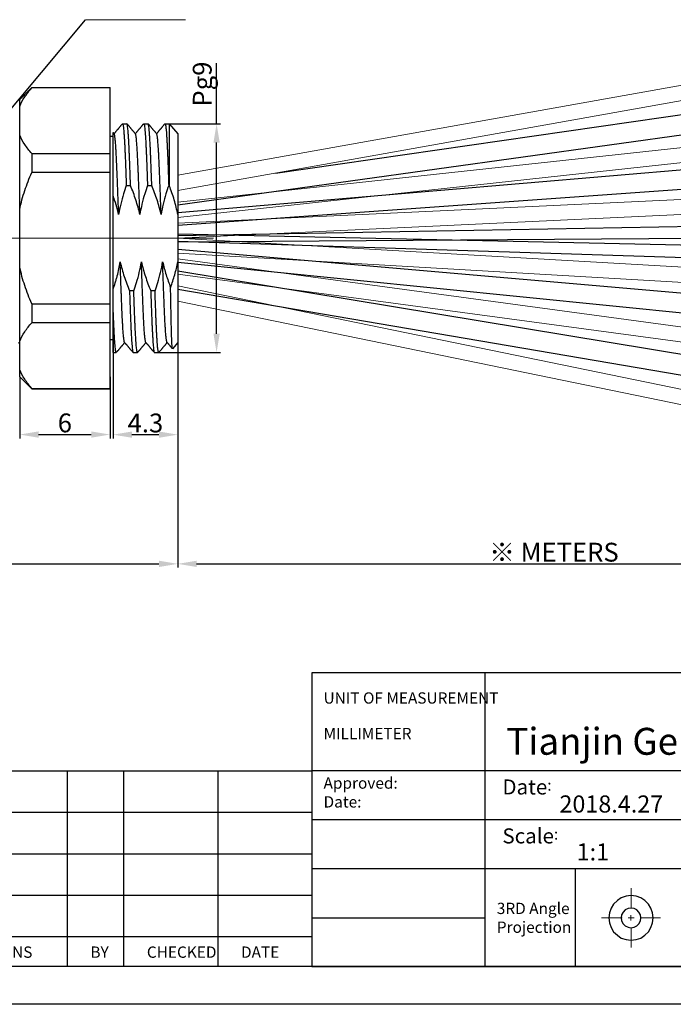
# Model space of a CAD drawing. Units: inches. Extents: x 1730 to 1878, y 1526 to 1631.
# Drawn here: x 1799 to 1842, y 1526 to 1592 of the extents above; entities that cross this region are included whole.
import ezdxf

# ---------------------------------------------------------------- set-up
doc = ezdxf.new("R2010")
doc.units = ezdxf.units.IN
doc.header["$MEASUREMENT"] = 0
doc.linetypes.add('ACAD_ISO04W100', pattern=[30, 24, -3, 0, -3])
doc.layers.add('A1', color=7, linetype='Continuous', lineweight=30)
doc.layers.add('A7', color=7, linetype='Continuous', lineweight=25)
for name, color, linetype in [('A2', 1, 'ACAD_ISO04W100'), ('A3', 3, 'Continuous'), ('A6', 1, 'Continuous'), ('图层 1', 7, 'Continuous'), ('标题框层', 2, 'Continuous')]:
    doc.layers.add(name, color=color, linetype=linetype)
doc.styles.add('样式', font='isocp.shx', dxfattribs={"bigfont": 'gbcbig.shx'})
doc.dimstyles.get("Standard").update_dxf_attribs({"dimtxt": 2.5, "dimasz": 2.5, "dimexe": 0.5, "dimexo": 0, "dimgap": 0.3, "dimtad": 1, "dimdec": 3, "dimdsep": 46, "dimtxsty": '样式', "dimcen": 0.09, "dimclrd": 256, "dimclrt": 2, "dimadec": 0, "dimazin": 0, "dimtfac": 1, "dimtdec": 3, "dimtmove": 0, "dimatfit": 3, "dimfxl": 1, "dimtolj": 1, "dimtzin": 0, "dimarcsym": 0})

# ---------------------------------------------------------------- blocks, each defined once
blk = doc.blocks.new('标题框')
at = {"layer": '图层 1', "color": 7, "lineweight": 9}
for points in [[(2081.74, 671.27), (2081.74, 676.64)], [(2073.8, 668.77), (2079.32, 668.77)], [(2082.5, 668.77), (2080.91, 668.77)], [(2081.67, 669.45), (2081.67, 668.02)], [(2089.53, 668.77), (2084.09, 668.77)], [(2081.74, 666.2), (2081.74, 660.91)]]:
    blk.add_lwpolyline(points, dxfattribs=at)
at = {"layer": '图层 1', "color": 7, "lineweight": 30}
for points in [[(2087.57, 668.77), (2087.41, 670.06), (2086.96, 671.34), (2086.28, 672.4), (2085.37, 673.39), (2084.24, 674.07), (2083.03, 674.52), (2081.67, 674.67), (2080.38, 674.52), (2079.1, 674.07), (2078.04, 673.39), (2077.05, 672.4), (2076.37, 671.34), (2075.92, 670.06), (2075.77, 668.77), (2075.92, 667.41), (2076.37, 666.2), (2077.05, 665.07), (2078.04, 664.16), (2079.1, 663.4), (2080.38, 663.02), (2081.67, 662.87), (2083.03, 663.02), (2084.24, 663.4), (2085.37, 664.16), (2086.28, 665.07), (2086.96, 666.2), (2087.41, 667.41), (2087.57, 668.77)], [(2084.31, 668.77), (2084.16, 669.53), (2083.78, 670.28), (2083.25, 670.89), (2082.5, 671.27), (2081.67, 671.34), (2080.91, 671.27), (2080.15, 670.89), (2079.55, 670.28), (2079.17, 669.53), (2079.1, 668.77), (2079.17, 667.94), (2079.55, 667.18), (2080.15, 666.66), (2080.91, 666.28), (2081.67, 666.12), (2082.5, 666.28), (2083.25, 666.66), (2083.78, 667.18), (2084.16, 667.94), (2084.31, 668.77)]]:
    blk.add_lwpolyline(points, dxfattribs=at)
at = {"layer": '标题框层'}
for p, q in [((2226.18, 733.8), (1996.88, 733.8)), ((1996.88, 733.8), (1996.88, 655.8)), ((2042.88, 733.8), (2042.88, 655.8)), ((1826.88, 707.8), (1996.88, 707.8)), ((1931.88, 707.8), (1931.88, 655.8)), ((1946.88, 707.8), (1946.88, 655.8)), ((1971.88, 707.8), (1971.88, 655.8)), ((2226.18, 707.8), (1996.88, 707.8)), ((1826.88, 696.8), (1996.88, 696.8)), ((2119.4, 694.8), (1996.88, 694.8)), ((1826.88, 685.8), (1996.88, 685.8)), ((2226.18, 681.8), (1996.88, 681.8)), ((2066.83, 681.8), (2066.83, 655.8)), ((1826.88, 674.8), (1996.88, 674.8)), ((1996.88, 668.8), (2042.88, 668.8)), ((1826.88, 663.8), (1996.88, 663.8)), ((1996.88, 663.8), (1996.88, 655.8)), ((2226.18, 655.8), (1996.88, 655.8))]:
    blk.add_line(p, q, dxfattribs=at)
at = {"layer": 'A7', "attachment_point": 1, "style": '样式'}
for s, width, insert, char_height in [('UNIT OF MEASUREMENT', 157.076, (2000, 728.66), 3), ('{\\fArial|b0|i0|c204|p34;MILLIMETER}', 157.076, (2000, 719.22), 3), ('{\\fArial|b0|i0|c204|p34;\\H0.91667x;Tianjin Geneuo Technology Co.,Ltd}', 204.8203, (2048.56, 719.23), 7.8), ('Approved:\\PDate:', 157.076, (2000, 706.07), 3), ('{\\H1.3333x;Date\\fSimHei|b0|i0|c134|p49;\\H0.75x;:}', 157.076, (2047.52, 705.53), 3), ('{\\H1.3333x;Scale\\fIskoola Pota|b0|i0|c0|p34;\\H0.75x;:}', 157.076, (2047.52, 692.53), 3), ('3RD Angle\\PProjection', 157.076, (2046.03, 672.78), 3), ('DESCRIPTION  OF  REVISIONS', 157.076, (1866.75, 661.16), 3), ('BY', 157.076, (1938.07, 661.16), 3), ('CHECKED', 157.076, (1953.07, 661.16), 3), ('DATE', 157.076, (1978.07, 661.16), 3)]:
    blk.add_mtext_dynamic_manual_height_columns(s, width=width, gutter_width=17.5, heights=[0], dxfattribs=dict(at, insert=insert, char_height=char_height))
at = {"layer": 'A7', "style": '样式'}
for tag, p in [('2017.5.30', (2062.66, 696.73)), ('FEK41-P/T539', (2149.89, 690.74)), ('1:1', (2067.24, 684))]:
    blk.add_attdef(tag, p, '', height=4.55, dxfattribs=at)
blk = doc.blocks.new('*D32')
at = {"layer": 'A3', "color": 0, "lineweight": -2, "transparency": 16777216}
for p, q in [((1809.457, 1568.972), (1809.457, 1555.194)), ((1868.375, 1560.776), (1868.375, 1555.194))]:
    blk.add_line(p, q, dxfattribs=at)
at = {"layer": 'A3', "color": 7, "lineweight": -2, "transparency": 16777216}
blk.add_line((1810.707, 1555.444), (1867.125, 1555.444), dxfattribs=at)
at = {"layer": 'A3', "color": 7, "transparency": 16777216}
for points in [[(1810.707, 1555.652), (1810.707, 1555.236), (1809.457, 1555.444)], [(1867.125, 1555.652), (1867.125, 1555.236), (1868.375, 1555.444)]]:
    blk.add_solid(points, dxfattribs=at)
at = {"layer": 'Defpoints', "color": 0, "transparency": 16777216}
for p in [(1809.457, 1568.972), (1868.375, 1560.776), (1868.375, 1555.444)]:
    blk.add_point(p, dxfattribs=at)
at = {"layer": 'A3', "color": 7, "lineweight": 9, "transparency": 16777216, "insert": (1834.438, 1556.219), "char_height": 1.25, "attachment_point": 5, "style": '样式'}
blk.add_mtext('\\A1;※ METERS', dxfattribs=at)
blk = doc.blocks.new('*D41')
at = {"layer": 'A3', "color": 7, "lineweight": -2, "transparency": 16777216}
for p, q in [((1812.033, 1584.667), (1812.033, 1588.682)), ((1812.033, 1570.726), (1812.033, 1583.417))]:
    blk.add_line(p, q, dxfattribs=at)
at = {"layer": 'A3', "color": 0, "lineweight": -2, "transparency": 16777216}
for p, q in [((1808.895, 1584.667), (1812.283, 1584.667)), ((1808.197, 1569.476), (1812.283, 1569.476))]:
    blk.add_line(p, q, dxfattribs=at)
at = {"layer": 'A3', "color": 7, "transparency": 16777216}
for points in [[(1811.825, 1583.417), (1812.242, 1583.417), (1812.033, 1584.667)], [(1811.825, 1570.726), (1812.242, 1570.726), (1812.033, 1569.476)]]:
    blk.add_solid(points, dxfattribs=at)
at = {"layer": 'Defpoints', "color": 0, "transparency": 16777216}
for p in [(1808.895, 1584.667), (1808.197, 1569.476), (1812.033, 1569.476)]:
    blk.add_point(p, dxfattribs=at)
at = {"layer": 'A3', "color": 7, "lineweight": 9, "transparency": 16777216, "insert": (1811.079, 1587.299), "char_height": 1.25, "attachment_point": 5, "rotation": 90, "style": '样式'}
blk.add_mtext('\\A1;Pg9', dxfattribs=at)
blk = doc.blocks.new('*D42')
at = {"layer": 'A3', "color": 0, "lineweight": -2, "transparency": 16777216}
for p, q in [((1783.257, 1571.917), (1783.257, 1555.194)), ((1809.457, 1570.137), (1809.457, 1555.194))]:
    blk.add_line(p, q, dxfattribs=at)
at = {"layer": 'A3', "color": 7, "lineweight": -2, "transparency": 16777216}
blk.add_line((1784.507, 1555.444), (1808.207, 1555.444), dxfattribs=at)
at = {"layer": 'A3', "color": 7, "transparency": 16777216}
for points in [[(1784.507, 1555.652), (1784.507, 1555.236), (1783.257, 1555.444)], [(1808.207, 1555.652), (1808.207, 1555.236), (1809.457, 1555.444)]]:
    blk.add_solid(points, dxfattribs=at)
at = {"layer": 'Defpoints', "color": 0, "transparency": 16777216}
for p in [(1783.257, 1571.917), (1809.457, 1570.137), (1809.457, 1555.444)]:
    blk.add_point(p, dxfattribs=at)
at = {"layer": 'A3', "color": 7, "lineweight": 9, "transparency": 16777216, "insert": (1796.357, 1556.219), "char_height": 1.25, "attachment_point": 5, "style": '样式'}
blk.add_mtext('\\A1;26.2', dxfattribs=at)
blk = doc.blocks.new('*D43')
at = {"layer": 'A3', "color": 0, "lineweight": -2, "transparency": 16777216}
for p, q in [((1798.957, 1567.872), (1798.957, 1563.778)), ((1804.957, 1567.872), (1804.957, 1563.778))]:
    blk.add_line(p, q, dxfattribs=at)
at = {"layer": 'A3', "color": 7, "lineweight": -2, "transparency": 16777216}
blk.add_line((1800.207, 1564.028), (1803.707, 1564.028), dxfattribs=at)
at = {"layer": 'A3', "color": 7, "transparency": 16777216}
for points in [[(1800.207, 1564.237), (1800.207, 1563.82), (1798.957, 1564.028)], [(1803.707, 1564.237), (1803.707, 1563.82), (1804.957, 1564.028)]]:
    blk.add_solid(points, dxfattribs=at)
at = {"layer": 'Defpoints', "color": 0, "transparency": 16777216}
for p in [(1798.957, 1567.872), (1804.957, 1567.872), (1804.957, 1564.028)]:
    blk.add_point(p, dxfattribs=at)
at = {"layer": 'A3', "color": 7, "lineweight": 9, "transparency": 16777216, "insert": (1801.957, 1564.803), "char_height": 1.25, "attachment_point": 5, "style": '样式'}
blk.add_mtext('\\A1;6', dxfattribs=at)
blk = doc.blocks.new('*D44')
at = {"layer": 'A3', "color": 0, "lineweight": -2, "transparency": 16777216}
for p, q in [((1805.157, 1570.812), (1805.157, 1563.773)), ((1809.457, 1570.142), (1809.457, 1563.773))]:
    blk.add_line(p, q, dxfattribs=at)
at = {"layer": 'A3', "color": 7, "lineweight": -2, "transparency": 16777216}
blk.add_line((1806.407, 1564.023), (1808.207, 1564.023), dxfattribs=at)
at = {"layer": 'A3', "color": 7, "transparency": 16777216}
for points in [[(1806.407, 1564.231), (1806.407, 1563.815), (1805.157, 1564.023)], [(1808.207, 1564.231), (1808.207, 1563.815), (1809.457, 1564.023)]]:
    blk.add_solid(points, dxfattribs=at)
at = {"layer": 'Defpoints', "color": 0, "transparency": 16777216}
for p in [(1805.157, 1570.812), (1809.457, 1570.142), (1809.457, 1564.023)]:
    blk.add_point(p, dxfattribs=at)
at = {"layer": 'A3', "color": 7, "lineweight": 9, "transparency": 16777216, "insert": (1807.307, 1564.798), "char_height": 1.25, "attachment_point": 5, "style": '样式'}
blk.add_mtext('\\A1;4.3', dxfattribs=at)

msp = doc.modelspace()

# ---------------------------------------------------------------- linework, layer by layer
at = {"lineweight": 9}
for p, q in [((1809.457, 1581.2504), (1863.6037, 1590.9135)), ((1809.457, 1580.2346), (1863.7794, 1589.9291)), ((1809.457, 1579.4501), (1864.2585, 1585.4063)), ((1809.457, 1578.4442), (1864.3665, 1584.4121)), ((1809.457, 1578.0703), (1864.4212, 1580.663)), ((1809.457, 1580.5595), (1809.457, 1573.5745)), ((1809.457, 1577.067), (1864.4683, 1579.6641)), ((1809.457, 1577.067), (1864.4386, 1573.9031)), ((1809.457, 1576.0631), (1864.3812, 1572.9048)), ((1809.457, 1575.6988), (1864.2654, 1568.2914)), ((1809.457, 1574.6897), (1864.1315, 1567.3004)), ((1809.457, 1573.9045), (1863.5347, 1562.7916)), ((1809.457, 1572.8836), (1863.3334, 1561.8121))]:
    msp.add_line(p, q, dxfattribs=at)
at = {"layer": 'A1'}
for p, q in [((1798.957, 1586.2715), (1799.757, 1587.0715)), ((1799.757, 1587.0715), (1799.757, 1587.0452)), ((1799.757, 1587.0715), (1804.957, 1587.0715)), ((1804.957, 1587.0452), (1799.757, 1587.0452)), ((1804.957, 1587.0452), (1804.957, 1587.0715)), ((1804.957, 1582.6863), (1804.957, 1587.0452)), ((1798.957, 1585.8197), (1798.957, 1586.2715)), ((1798.957, 1583.9118), (1798.957, 1585.8197)), ((1805.7818, 1584.6672), (1805.7892, 1584.6715)), ((1805.7892, 1584.6715), (1806.0748, 1584.6715)), ((1807.1919, 1584.6674), (1807.1992, 1584.6715)), ((1807.1992, 1584.6715), (1807.4848, 1584.6715)), ((1808.6019, 1584.6674), (1808.6092, 1584.6715)), ((1808.6092, 1584.6715), (1808.8948, 1584.6715)), ((1808.8948, 1584.6715), (1808.8948, 1580.5581)), ((1808.8948, 1584.6715), (1809.457, 1584.0015)), ((1798.957, 1578.9794), (1798.957, 1583.9118)), ((1805.157, 1583.8215), (1804.957, 1583.8215)), ((1809.457, 1584.0015), (1809.457, 1578.6348)), ((1799.757, 1582.6863), (1799.757, 1581.4304)), ((1799.757, 1582.6863), (1804.957, 1582.6863)), ((1804.957, 1581.4304), (1804.957, 1582.6863)), ((1804.957, 1581.4304), (1799.757, 1581.4304)), ((1804.957, 1572.7126), (1804.957, 1581.4304)), ((1806.0341, 1580.5581), (1806.3197, 1580.5581)), ((1807.4441, 1580.5581), (1807.7297, 1580.5581)), ((1808.8541, 1580.5581), (1808.8948, 1580.5581)), ((1805.157, 1577.0656), (1805.157, 1579.9147)), ((1798.957, 1575.1637), (1798.957, 1578.9794)), ((1809.457, 1578.6348), (1809.457, 1575.4964)), ((1805.157, 1573.6635), (1805.157, 1577.0656)), ((1798.957, 1570.2313), (1798.957, 1575.1637)), ((1809.457, 1575.4964), (1809.457, 1570.1415)), ((1806.5349, 1573.5731), (1806.2493, 1573.5731)), ((1807.9449, 1573.5731), (1807.6593, 1573.5731)), ((1799.757, 1572.7126), (1804.957, 1572.7126)), ((1799.757, 1572.7126), (1799.757, 1571.4568)), ((1804.957, 1571.4568), (1804.957, 1572.7126)), ((1805.157, 1569.4715), (1805.157, 1572.6591)), ((1804.957, 1571.4568), (1799.757, 1571.4568)), ((1804.957, 1567.0979), (1804.957, 1571.4568)), ((1798.957, 1568.3234), (1798.957, 1570.2313)), ((1805.157, 1570.3215), (1804.957, 1570.3215)), ((1809.457, 1570.1415), (1809.1045, 1569.7215)), ((1805.157, 1569.4715), (1805.3696, 1569.4715)), ((1806.494, 1569.4715), (1806.7796, 1569.4715)), ((1807.904, 1569.4715), (1808.1896, 1569.4715)), ((1798.957, 1567.8715), (1798.957, 1568.3234)), ((1798.957, 1567.8715), (1799.757, 1567.0715)), ((1799.757, 1567.0979), (1804.957, 1567.0979)), ((1799.757, 1567.0715), (1799.757, 1567.0979)), ((1804.957, 1567.0715), (1804.957, 1567.0979)), ((1799.757, 1567.0715), (1804.957, 1567.0715)), ((1875.6813, 1528.6987), (1732.1813, 1528.6987))]:
    msp.add_line(p, q, dxfattribs=at)
for points, knots in [([(1798.957, 1585.8197), (1799.0448, 1586.0314), (1799.1587, 1586.2388), (1799.4286, 1586.6468), (1799.5845, 1586.8474), (1799.757, 1587.0452)], [0, 0, 0, 0, 0.5, 0.5, 1, 1, 1, 1]), ([(1805.157, 1579.9147), (1805.157, 1580.1164), (1805.157, 1580.3124), (1805.157, 1580.6932), (1805.157, 1581.0629), (1805.157, 1581.4104), (1805.157, 1581.6626), (1805.157, 1581.7452), (1805.157, 1581.867), (1805.157, 1581.9072), (1805.157, 1581.9864), (1805.157, 1582.0256), (1805.157, 1582.2187), (1805.157, 1582.3651), (1805.157, 1582.6417), (1805.157, 1582.7719), (1805.157, 1583.0161), (1805.157, 1583.1301), (1805.157, 1583.2621), (1805.157, 1583.288), (1805.157, 1583.3384), (1805.157, 1583.4122), (1805.157, 1583.4804), (1805.157, 1583.6095), (1805.157, 1583.7622), (1805.157, 1583.8764), (1805.157, 1583.9473), (1805.157, 1583.9686), (1805.157, 1583.9966), (1805.157, 1584.0054), (1805.157, 1584.0216), (1805.157, 1584.029), (1805.157, 1584.063), (1805.157, 1584.0797), (1805.157, 1584.0869), (1805.157, 1584.0874), (1805.157, 1584.0879)], [0, 0, 0, 0, 0.0826617, 0.0826617, 0.1653233, 0.247985, 0.247985, 0.2893159, 0.2893159, 0.3099813, 0.3099813, 0.3306467, 0.3306467, 0.4133084, 0.4133084, 0.49597, 0.49597, 0.5786317, 0.5786317, 0.5992971, 0.5992971, 0.6199626, 0.6612934, 0.6612934, 0.7439551, 0.8266167, 0.8266167, 0.8679476, 0.8679476, 0.888613, 0.888613, 0.9092784, 0.9092784, 0.9919401, 0.9919401, 1, 1, 1, 1]), ([(1799.757, 1582.6863), (1799.5845, 1582.8842), (1799.4286, 1583.0848), (1799.1587, 1583.4927), (1799.0448, 1583.7002), (1798.957, 1583.9118)], [0, 0, 0, 0, 0.5, 0.5, 1, 1, 1, 1]), ([(1798.957, 1578.9794), (1799.0448, 1579.4028), (1799.1587, 1579.8176), (1799.4286, 1580.6336), (1799.5845, 1581.0347), (1799.757, 1581.4304)], [0, 0, 0, 0, 0.5, 0.5, 1, 1, 1, 1]), ([(1806.0341, 1580.5581), (1805.9693, 1580.3775), (1805.9084, 1580.1955), (1805.783, 1579.7871), (1805.7207, 1579.5599), (1805.6122, 1579.1007), (1805.5659, 1578.8684), (1805.529, 1578.6348)], [0, 0, 0, 0, 0.288973, 0.288973, 0.6436177, 0.6436177, 1, 1, 1, 1]), ([(1806.939, 1578.6348), (1806.8663, 1578.9625), (1806.776, 1579.2867), (1806.5674, 1579.9278), (1806.4487, 1580.2452), (1806.3197, 1580.5581)], [0, 0, 0, 0, 0.4980572, 0.4980572, 1, 1, 1, 1]), ([(1807.4441, 1580.5581), (1807.3793, 1580.3775), (1807.3184, 1580.1955), (1807.193, 1579.7871), (1807.1307, 1579.5599), (1807.0222, 1579.1007), (1806.9759, 1578.8684), (1806.939, 1578.6348)], [0, 0, 0, 0, 0.288973, 0.288973, 0.6436177, 0.6436177, 1, 1, 1, 1]), ([(1808.349, 1578.6348), (1808.2763, 1578.9625), (1808.186, 1579.2867), (1807.9774, 1579.9278), (1807.8587, 1580.2452), (1807.7297, 1580.5581)], [0, 0, 0, 0, 0.4980572, 0.4980572, 1, 1, 1, 1]), ([(1808.8541, 1580.5581), (1808.7893, 1580.3775), (1808.7284, 1580.1955), (1808.603, 1579.7871), (1808.5407, 1579.5599), (1808.4322, 1579.1007), (1808.3859, 1578.8684), (1808.349, 1578.6348)], [0, 0, 0, 0, 0.288973, 0.288973, 0.6436177, 0.6436177, 1, 1, 1, 1]), ([(1809.457, 1578.6348), (1809.3944, 1578.9644), (1809.314, 1579.2889), (1809.1245, 1579.9294), (1809.0154, 1580.2454), (1808.8948, 1580.5581)], [0, 0, 0, 0, 0.5, 0.5, 1, 1, 1, 1]), ([(1799.757, 1572.7126), (1799.5845, 1573.1084), (1799.4286, 1573.5095), (1799.1587, 1574.3255), (1799.0448, 1574.7403), (1798.957, 1575.1637)], [0, 0, 0, 0, 0.5, 0.5, 1, 1, 1, 1]), ([(1805.157, 1573.6635), (1805.2093, 1573.8127), (1805.2588, 1573.9628), (1805.3285, 1574.1895), (1805.351, 1574.2653), (1805.3943, 1574.4173), (1805.4983, 1574.7981), (1805.5806, 1575.184), (1805.6299, 1575.4964)], [0, 0, 0, 0, 0.25, 0.25, 0.375, 0.375, 0.5, 1, 1, 1, 1]), ([(1805.6299, 1575.4964), (1805.7027, 1575.1687), (1805.793, 1574.8445), (1806.0016, 1574.2034), (1806.1203, 1573.886), (1806.2493, 1573.5731)], [0, 0, 0, 0, 0.4980572, 0.4980572, 1, 1, 1, 1]), ([(1806.5349, 1573.5731), (1806.5997, 1573.7537), (1806.6606, 1573.9357), (1806.786, 1574.3441), (1806.8482, 1574.5713), (1806.9568, 1575.0305), (1807.003, 1575.2628), (1807.0399, 1575.4964)], [0, 0, 0, 0, 0.288973, 0.288973, 0.6436177, 0.6436177, 1, 1, 1, 1]), ([(1807.0399, 1575.4964), (1807.1127, 1575.1687), (1807.203, 1574.8445), (1807.4116, 1574.2034), (1807.5303, 1573.886), (1807.6593, 1573.5731)], [0, 0, 0, 0, 0.4980572, 0.4980572, 1, 1, 1, 1]), ([(1807.9449, 1573.5731), (1808.0097, 1573.7537), (1808.0706, 1573.9357), (1808.196, 1574.3441), (1808.2582, 1574.5713), (1808.3668, 1575.0305), (1808.413, 1575.2628), (1808.4499, 1575.4964)], [0, 0, 0, 0, 0.288973, 0.288973, 0.6436177, 0.6436177, 1, 1, 1, 1]), ([(1808.4499, 1575.4964), (1808.514, 1575.2076), (1808.5918, 1574.9215), (1808.7696, 1574.3551), (1808.87, 1574.0744), (1808.979, 1573.7973)], [0, 0, 0, 0, 0.4984181, 0.4984181, 1, 1, 1, 1]), ([(1808.979, 1573.7973), (1809.0803, 1574.0743), (1809.1722, 1574.3541), (1809.333, 1574.9201), (1809.4019, 1575.2063), (1809.457, 1575.4964)], [0, 0, 0, 0, 0.5, 0.5, 1, 1, 1, 1]), ([(1809.1007, 1569.7213), (1809.0969, 1569.7257), (1809.093, 1569.7439), (1809.0839, 1569.8176), (1809.0786, 1569.8835), (1809.0718, 1569.9962), (1809.0705, 1570.0202), (1809.0678, 1570.0714), (1809.0664, 1570.0985), (1809.0624, 1570.1837), (1809.0597, 1570.246), (1809.0516, 1570.4493), (1809.0463, 1570.6064), (1809.0384, 1570.8748), (1809.0357, 1570.9697), (1809.0305, 1571.1708), (1809.0279, 1571.2758), (1809.0202, 1571.6037), (1809.0154, 1571.8396), (1809.0079, 1572.2186), (1809.0053, 1572.3491), (1809.0015, 1572.5514), (1808.9995, 1572.6541), (1808.9975, 1572.7592), (1808.9962, 1572.8299), (1808.9956, 1572.8654), (1808.9897, 1573.1873), (1808.9843, 1573.486), (1808.979, 1573.7973)], [0, 0, 0, 0, 0.0970671, 0.0970671, 0.2260575, 0.2260575, 0.2583051, 0.2583051, 0.2905527, 0.2905527, 0.3550479, 0.3550479, 0.4840384, 0.4840384, 0.5485336, 0.5485336, 0.6130288, 0.6130288, 0.7420192, 0.7420192, 0.8065144, 0.8065144, 0.838762, 0.8548858, 0.8548858, 0.8710096, 0.8710096, 1, 1, 1, 1]), ([(1798.957, 1570.2313), (1799.0448, 1570.4429), (1799.1587, 1570.6504), (1799.4286, 1571.0583), (1799.5845, 1571.2589), (1799.757, 1571.4568)], [0, 0, 0, 0, 0.5, 0.5, 1, 1, 1, 1]), ([(1799.757, 1567.0979), (1799.5845, 1567.2957), (1799.4286, 1567.4963), (1799.1587, 1567.9043), (1799.0448, 1568.1117), (1798.957, 1568.3234)], [0, 0, 0, 0, 0.5, 0.5, 1, 1, 1, 1])]:
    msp.add_open_spline(points, degree=3, knots=knots, dxfattribs=at)
for points, degree in [([(1805.2393, 1583.9899), (1805.1656, 1584.0776)], 1), ([(1805.7818, 1584.6672), (1805.504, 1584.3364), (1805.2262, 1584.0055)], 2), ([(1806.6446, 1583.997), (1806.3631, 1584.3322), (1806.0817, 1584.6674)], 2), ([(1807.1919, 1584.6674), (1806.9144, 1584.3368), (1806.6368, 1584.0062)], 2), ([(1808.0546, 1583.997), (1807.7731, 1584.3322), (1807.4917, 1584.6674)], 2), ([(1808.6019, 1584.6674), (1808.3244, 1584.3368), (1808.0468, 1584.0062)], 2), ([(1805.529, 1578.6348), (1805.4326, 1579.069), (1805.3058, 1579.4957), (1805.157, 1579.9147)], 3), ([(1805.157, 1572.6591), (1805.157, 1572.8194), (1805.157, 1573.1471), (1805.157, 1573.489), (1805.157, 1573.6635)], 3), ([(1798.874, 1570.1461), (1798.9155, 1570.0967), (1798.957, 1570.0473)], 2), ([(1805.3767, 1569.4757), (1805.6542, 1569.8063), (1805.9318, 1570.1368)], 2), ([(1805.924, 1570.1461), (1806.2055, 1569.8109), (1806.4869, 1569.4757)], 2), ([(1806.7867, 1569.4757), (1807.0642, 1569.8063), (1807.3418, 1570.1368)], 2), ([(1807.334, 1570.1461), (1807.6155, 1569.8109), (1807.8969, 1569.4757)], 2), ([(1808.1967, 1569.4757), (1808.4742, 1569.8063), (1808.7518, 1570.1368)], 2), ([(1808.744, 1570.1461), (1808.9185, 1569.9383), (1809.093, 1569.7305)], 2)]:
    msp.add_open_spline(points, degree=degree, dxfattribs=at)
for points, weights, knots in [([(1805.7892, 1584.6715), (1805.8773, 1584.6688), (1805.9654, 1582.4408), (1805.9984, 1581.6061), (1806.0341, 1580.5581)], [1, 0.923879532511, 1, 0.970055252105, 0.963670210451], [0, 0, 0, 0.7176761, 0.7176761, 1, 1, 1]), ([(1806.3197, 1580.5581), (1806.2841, 1581.6061), (1806.251, 1582.4408), (1806.1629, 1584.6688), (1806.0748, 1584.6715)], [0.963670210451, 0.970055252105, 1, 0.923879532511, 1], [0, 0, 0, 0.2823239, 0.2823239, 1, 1, 1]), ([(1807.1992, 1584.6715), (1807.2873, 1584.6688), (1807.3754, 1582.4408), (1807.4084, 1581.6061), (1807.4441, 1580.5581)], [1, 0.923879532511, 1, 0.970055252105, 0.963670210451], [0, 0, 0, 0.7176761, 0.7176761, 1, 1, 1]), ([(1807.7297, 1580.5581), (1807.6941, 1581.6061), (1807.661, 1582.4408), (1807.5729, 1584.6688), (1807.4848, 1584.6715)], [0.963670210451, 0.970055252105, 1, 0.923879532511, 1], [0, 0, 0, 0.2823239, 0.2823239, 1, 1, 1]), ([(1808.6092, 1584.6715), (1808.6973, 1584.6688), (1808.7854, 1582.4408), (1808.8184, 1581.6061), (1808.8541, 1580.5581)], [1, 0.923879532511, 1, 0.970055252105, 0.963670210451], [0, 0, 0, 0.7176761, 0.7176761, 1, 1, 1]), ([(1805.529, 1578.6348), (1805.4641, 1580.5652), (1805.4032, 1581.9675), (1805.3221, 1583.8369), (1805.2393, 1583.9899)], [0.968459393548, 0.946187352515, 1, 0.929525261634, 0.98954601053], [0, 0, 0, 0.4329695, 0.4329695, 1, 1, 1]), ([(1806.939, 1578.6348), (1806.8741, 1580.5652), (1806.8132, 1581.9675), (1806.7295, 1583.8984), (1806.6445, 1583.997)], [0.968459393548, 0.946187352515, 1, 0.927375521667, 0.993329142685], [0, 0, 0, 0.425608, 0.425608, 1, 1, 1]), ([(1808.349, 1578.6348), (1808.2841, 1580.5652), (1808.2232, 1581.9675), (1808.1395, 1583.8984), (1808.0545, 1583.997)], [0.968459393548, 0.946187352515, 1, 0.927375521667, 0.993329142685], [0, 0, 0, 0.425608, 0.425608, 1, 1, 1]), ([(1805.924, 1570.1461), (1805.8393, 1570.2445), (1805.7557, 1572.167), (1805.6949, 1573.5668), (1805.6299, 1575.4964)], [0.993012636418, 0.927550222765, 1, 0.946187352515, 0.968459393548], [0, 0, 0, 0.5738032, 0.5738032, 1, 1, 1]), ([(1807.334, 1570.1461), (1807.2493, 1570.2445), (1807.1657, 1572.167), (1807.1049, 1573.5668), (1807.0399, 1575.4964)], [0.993012636418, 0.927550222765, 1, 0.946187352515, 0.968459393548], [0, 0, 0, 0.5738032, 0.5738032, 1, 1, 1]), ([(1808.744, 1570.1461), (1808.6593, 1570.2445), (1808.5757, 1572.167), (1808.5149, 1573.5668), (1808.4499, 1575.4964)], [0.993012636418, 0.927550222765, 1, 0.946187352515, 0.968459393548], [0, 0, 0, 0.5738032, 0.5738032, 1, 1, 1]), ([(1806.2493, 1573.5731), (1806.2849, 1572.5261), (1806.3179, 1571.6928), (1806.4059, 1569.4715), (1806.494, 1569.4715)], [0.963670210451, 0.970055252105, 1, 0.923965803213, 0.999827654146], [0, 0, 0, 0.2825537, 0.2825537, 1, 1, 1]), ([(1806.7796, 1569.4715), (1806.6916, 1569.4715), (1806.6035, 1571.6928), (1806.5705, 1572.5261), (1806.5349, 1573.5731)], [0.999827654146, 0.923965803213, 1, 0.970055252105, 0.963670210451], [0, 0, 0, 0.7174463, 0.7174463, 1, 1, 1]), ([(1807.6593, 1573.5731), (1807.6949, 1572.5261), (1807.7279, 1571.6928), (1807.8159, 1569.4715), (1807.904, 1569.4715)], [0.963670210451, 0.970055252105, 1, 0.923965803213, 0.999827654146], [0, 0, 0, 0.2825537, 0.2825537, 1, 1, 1]), ([(1808.1896, 1569.4715), (1808.1016, 1569.4715), (1808.0135, 1571.6928), (1807.9805, 1572.5261), (1807.9449, 1573.5731)], [0.999827654146, 0.923965803213, 1, 0.970055252105, 0.963670210451], [0, 0, 0, 0.7174463, 0.7174463, 1, 1, 1]), ([(1805.3696, 1569.4715), (1805.2816, 1569.4716), (1805.1935, 1571.6928), (1805.1757, 1572.1417), (1805.157, 1572.6591)], [0.99982451807, 0.923967374845, 1, 0.983640921389, 0.974313314387], [0, 0, 0, 0.8229378, 0.8229378, 1, 1, 1])]:
    msp.add_rational_spline(points, weights, degree=2, knots=knots, dxfattribs=at)
at = {"layer": 'A2', "lineweight": 13, "ltscale": 50}
msp.add_line((1811.8309, 1577.067), (1782.4384, 1577.067), dxfattribs=at)
at = {"layer": 'A6'}
msp.add_line((1878.1813, 1526.1987), (1729.6813, 1526.1987), dxfattribs=at)
at = {"layer": 'A7', "lineweight": 9}
msp.add_line((1803.3193, 1591.5753), (1809.9717, 1591.5753), dxfattribs=at)
at = {"layer": 'A7'}
for p, q in [((1815.9493, 1581.3932), (1863.9458, 1588.2907)), ((1864.1507, 1586.8643), (1809.457, 1579.2553)), ((1809.457, 1578.7635), (1864.3808, 1583.4294)), ((1864.5144, 1581.8568), (1809.457, 1577.9137)), ((1809.457, 1577.2548), (1864.4573, 1578.2455)), ((1864.4681, 1576.1248), (1809.457, 1577.3383)), ((1864.476, 1577.2051), (1809.457, 1576.7958)), ((1809.457, 1576.8791), (1864.4342, 1575.0848)), ((1864.4698, 1571.5349), (1809.457, 1576.3222)), ((1809.457, 1575.4715), (1864.3122, 1569.9645)), ((1863.9858, 1565.8457), (1809.457, 1574.8867)), ((1809.457, 1573.677), (1863.7437, 1564.4252))]:
    msp.add_line(p, q, dxfattribs=at)
at = {"layer": 'A7', "linetype": 'ByBlock', "lineweight": -2}
msp.add_lwpolyline([(1797.457, 1584.5715), (1803.3193, 1591.5753)], dxfattribs=at)

# ---------------------------------------------------------------- block references
at = {"layer": 'A3'}
ref = msp.add_blockref('标题框', (1319.1367, 1364.7476), dxfattribs=dict(at, xscale=0.25, yscale=0.25, zscale=0.25))
ref.add_attrib('2017.5.30', '2018.4.27', (1834.802, 1538.9302), dxfattribs={"layer": 'A7', "height": 1.1375, "style": '样式'})
ref.add_attrib('1:1', '1:1', (1835.9462, 1535.7488), dxfattribs={"layer": 'A7', "height": 1.1375, "style": '样式'})

# ---------------------------------------------------------------- dimensions: what is measured, and where the dimension line sits
at = {"layer": 'A3', "color": 7, "lineweight": 9}
dim = msp.add_linear_dim(base=(1812.0333, 1569.4757), p1=(1808.8948, 1584.667), p2=(1808.1967, 1569.4757), angle=90, text='Pg9', dimstyle='Standard', override={"dimscale": 0.5, "dimclrd": 7, "dimclrt": 7}, dxfattribs=at)
dim.commit()
dim.dimension.update_dxf_attribs({"geometry": '*D41', "text_midpoint": (1812.0333, 1587.2993), "dimtype": 160})
for base, p1, p2, picture, middle in [((1809.457, 1555.4441), (1783.257, 1571.917), (1809.457, 1570.137), '*D42', (1796.357, 1555.4441)), ((1804.957, 1564.0283), (1798.957, 1567.8715), (1804.957, 1567.8715), '*D43', (1801.957, 1564.0283))]:
    dim = msp.add_linear_dim(base=base, p1=p1, p2=p2, dimstyle='Standard', override={"dimscale": 0.5, "dimclrd": 7, "dimclrt": 7}, dxfattribs=at)
    dim.commit()
    dim.dimension.update_dxf_attribs({"geometry": picture, "text_midpoint": middle, "dimtype": 160})
dim = msp.add_linear_dim(base=(1809.457, 1564.023), p1=(1805.157, 1570.8115), p2=(1809.457, 1570.1415), dimstyle='Standard', override={"dimscale": 0.5, "dimclrd": 7, "dimclrt": 7}, dxfattribs=at)
dim.commit()
dim.dimension.update_dxf_attribs({"geometry": '*D44', "text_midpoint": (1807.307, 1564.798)})
dim = msp.add_linear_dim(base=(1868.3752, 1555.4441), p1=(1809.457, 1568.9717), p2=(1868.3752, 1560.776), text='※ METERS', dimstyle='Standard', override={"dimscale": 0.5, "dimclrd": 7, "dimclrt": 7}, dxfattribs=at)
dim.commit()
dim.dimension.update_dxf_attribs({"geometry": '*D32', "text_midpoint": (1834.4379, 1555.4441), "dimtype": 160})

doc.saveas('drawing.dxf')
